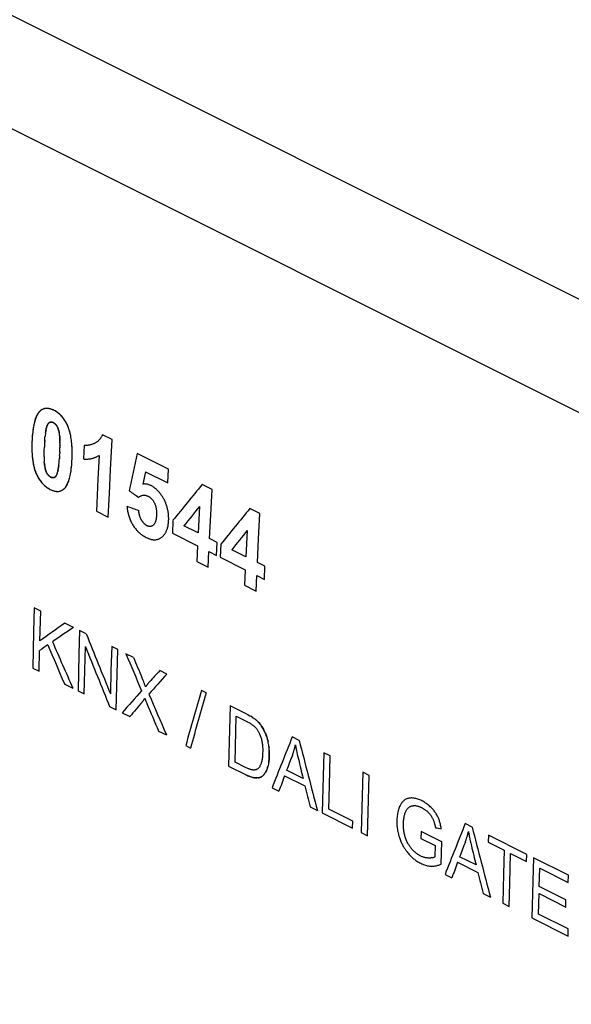
# Model space of a CAD drawing. Units: millimetres. Extents: x -61 to 61, y -65 to 65.
# Drawn here: x -46 to -32, y -6 to 20 of the extents above; entities that cross this region are included whole.
import ezdxf

# ---------------------------------------------------------------- set-up
doc = ezdxf.new("R2010")
doc.units = ezdxf.units.MM
doc.header["$LTSCALE"] = 16.335
doc.layers.add('CURVE', color=7, linetype='CONTINUOUS')
doc.layers.add('IMPORT_IGES', color=7, linetype='CONTINUOUS')

msp = doc.modelspace()

# ---------------------------------------------------------------- linework, layer by layer
at = {"layer": 'CURVE', "color": 253, "linetype": 'CONTINUOUS'}
for p, q in [((-45.062, 9.041), (-45.073, 9.076)), ((-46.034, 8.799), (-46.037, 8.745)), ((-46.036, 8.763), (-46.037, 8.728)), ((-46.023, 8.947), (-46.028, 8.896)), ((-46.019, 8.99), (-46.024, 8.944)), ((-45.704, 8.767), (-45.708, 8.712)), ((-45.705, 8.747), (-45.703, 8.782)), ((-45.704, 8.767), (-45.7, 8.815)), ((-45.701, 8.804), (-45.697, 8.848)), ((-45.698, 8.841), (-45.694, 8.88)), ((-45.683, 8.978), (-45.687, 8.943)), ((-45.306, 8.702), (-45.306, 8.741)), ((-45.025, 8.89), (-45.033, 8.932)), ((-45.018, 8.856), (-45.025, 8.894)), ((-45.001, 8.732), (-45.007, 8.778)), ((-43.945, 8.795), (-44.195, 8.92)), ((-46.039, 8.66), (-46.04, 8.627)), ((-46.04, 8.595), (-46.04, 8.563)), ((-46.038, 8.495), (-46.037, 8.46)), ((-45.719, 8.437), (-45.718, 8.496)), ((-45.718, 8.48), (-45.716, 8.545)), ((-45.717, 8.523), (-45.714, 8.593)), ((-45.713, 8.607), (-45.715, 8.565)), ((-45.711, 8.648), (-45.714, 8.593)), ((-45.709, 8.688), (-45.712, 8.641)), ((-45.707, 8.728), (-45.71, 8.677)), ((-45.312, 8.461), (-45.309, 8.526)), ((-45.31, 8.515), (-45.308, 8.574)), ((-45.309, 8.541), (-45.307, 8.59)), ((-45.307, 8.614), (-45.308, 8.574)), ((-45.306, 8.714), (-45.306, 8.679)), ((-45.306, 8.637), (-45.306, 8.659)), ((-44.677, 8.637), (-44.695, 8.286)), ((-46.036, 8.432), (-46.033, 8.387)), ((-46.033, 8.39), (-46.029, 8.342)), ((-45.72, 8.394), (-45.719, 8.448)), ((-45.72, 8.352), (-45.72, 8.401)), ((-45.327, 8.212), (-45.324, 8.252)), ((-45.325, 8.246), (-45.322, 8.287)), ((-45.318, 8.343), (-45.322, 8.287)), ((-45.322, 8.279), (-45.32, 8.312)), ((-45.316, 8.381), (-45.319, 8.334)), ((-45.316, 8.374), (-45.313, 8.433)), ((-45.311, 8.477), (-45.313, 8.429)), ((-44.996, 8.18), (-44.993, 8.239)), ((-44.989, 8.333), (-44.987, 8.397)), ((-42.472, 8.022), (-43.287, 8.429)), ((-45.715, 8.186), (-45.717, 8.215)), ((-45.706, 8.107), (-45.702, 8.084)), ((-45.349, 8.027), (-45.344, 8.059)), ((-45.334, 8.143), (-45.33, 8.185)), ((-45.331, 8.178), (-45.327, 8.218)), ((-42.491, 7.66), (-42.472, 8.022)), ((-45.047, 7.818), (-45.038, 7.856)), ((-43.072, 7.95), (-42.491, 7.66)), ((-41.333, 7.49), (-41.592, 7.619)), ((-41.662, 7.047), (-41.696, 6.358)), ((-40.085, 6.866), (-40.343, 6.995)), ((-44.351, 6.924), (-44.043, 6.77)), ((-42.354, 6.685), (-42.37, 6.347)), ((-41.696, 6.358), (-42.066, 6.542)), ((-42.37, 6.347), (-41.712, 6.018)), ((-41.198, 6.109), (-41.398, 6.209)), ((-40.414, 6.423), (-40.448, 5.733)), ((-41.712, 6.018), (-41.73, 5.613)), ((-41.214, 5.769), (-41.198, 6.109)), ((-41.105, 6.061), (-41.121, 5.723)), ((-40.448, 5.733), (-40.817, 5.918)), ((-41.432, 5.464), (-41.414, 5.869)), ((-41.414, 5.869), (-41.214, 5.769)), ((-41.121, 5.723), (-40.463, 5.394)), ((-41.73, 5.613), (-41.432, 5.464)), ((-39.95, 5.485), (-40.149, 5.584)), ((-39.966, 5.145), (-39.95, 5.485)), ((-40.463, 5.394), (-40.482, 4.989)), ((-40.184, 4.84), (-40.165, 5.245)), ((-40.165, 5.245), (-39.966, 5.145)), ((-40.482, 4.989), (-40.184, 4.84)), ((-45.809, 4.317), (-45.976, 4.4)), ((-45.83, 3.537), (-45.809, 4.317)), ((-44.953, 3.889), (-45.18, 4.002)), ((-44.62, 3.722), (-44.792, 3.808)), ((-43.795, 3.31), (-43.955, 3.39)), ((-45.85, 2.747), (-45.837, 3.29)), ((-43.821, 2.351), (-43.795, 3.31)), ((-43.385, 3.105), (-43.584, 3.204)), ((-46.017, 2.83), (-45.85, 2.747)), ((-43.149, 2.545), (-43.167, 2.587)), ((-42.516, 2.671), (-42.699, 2.762)), ((-45.192, 2.418), (-44.971, 2.307)), ((-43.836, 1.74), (-43.821, 2.351)), ((-43.132, 2.504), (-43.149, 2.545)), ((-43.119, 2.472), (-43.132, 2.504)), ((-44.833, 2.238), (-44.672, 2.158)), ((-41.488, 2.183), (-41.612, 2.245)), ((-44.008, 1.826), (-43.836, 1.74)), ((-43.071, 1.993), (-43.059, 1.964)), ((-43.059, 1.964), (-43.047, 1.934)), ((-43.047, 1.934), (-43.035, 1.905)), ((-40.425, 1.625), (-40.861, 1.843)), ((-43.683, 1.663), (-43.482, 1.563)), ((-40.73, 0.374), (-40.699, 1.573)), ((-40.374, 1.599), (-40.4, 1.612)), ((-40.297, 1.556), (-40.323, 1.571)), ((-40.272, 1.54), (-40.299, 1.557)), ((-40.274, 1.541), (-40.255, 1.529)), ((-42.73, 1.187), (-42.523, 1.083)), ((-39.057, 0.941), (-39.237, 1.031)), ((-42.021, 0.805), (-41.896, 0.742)), ((-39.852, 0.815), (-39.858, 0.851)), ((-39.848, 0.784), (-39.844, 0.751)), ((-39.841, 0.713), (-39.844, 0.751)), ((-39.116, 0.628), (-39.105, 0.578)), ((-39.105, 0.578), (-39.09, 0.515)), ((-39.09, 0.515), (-39.075, 0.452)), ((-38.245, 0.535), (-38.412, 0.618)), ((-40.902, 0.273), (-40.445, 0.044)), ((-40.46, 0.239), (-40.73, 0.374)), ((-39.86, 0.318), (-39.866, 0.287)), ((-39.854, 0.346), (-39.86, 0.315)), ((-39.849, 0.376), (-39.855, 0.344)), ((-40.446, 0.045), (-40.415, 0.03)), ((-39.436, 0.02), (-38.907, -0.245)), ((-38.955, -0.049), (-39.384, 0.165)), ((-37.226, 0.026), (-37.394, 0.109)), ((-37.253, -0.933), (-37.226, 0.026)), ((-39.764, -0.296), (-39.586, -0.385)), ((-38.771, -0.793), (-38.58, -0.888)), ((-38.453, -0.952), (-37.662, -1.347)), ((-37.658, -1.162), (-38.281, -0.851)), ((-37.267, -1.545), (-37.253, -0.933)), ((-37.662, -1.347), (-37.658, -1.162)), ((-34.537, -1.319), (-34.718, -1.229)), ((-37.435, -1.461), (-37.267, -1.545)), ((-35.869, -1.435), (-35.874, -1.619)), ((-35.333, -1.702), (-35.869, -1.435)), ((-34.112, -1.532), (-34.117, -1.718)), ((-33.109, -2.033), (-34.112, -1.532)), ((-35.874, -1.619), (-35.502, -1.805)), ((-35.348, -2.284), (-35.333, -1.702)), ((-34.597, -1.632), (-34.585, -1.682)), ((-34.585, -1.682), (-34.571, -1.744)), ((-34.571, -1.744), (-34.556, -1.808)), ((-34.117, -1.718), (-33.7, -1.926)), ((-35.502, -1.805), (-35.509, -2.097)), ((-33.533, -2.01), (-33.114, -2.219)), ((-33.114, -2.219), (-33.109, -2.033)), ((-34.917, -2.24), (-34.388, -2.504)), ((-34.435, -2.309), (-34.864, -2.095)), ((-32.019, -2.578), (-32.934, -2.121)), ((-35.245, -2.556), (-35.067, -2.645)), ((-32.785, -2.871), (-32.772, -2.39)), ((-32.772, -2.39), (-32.024, -2.764)), ((-32.024, -2.764), (-32.019, -2.578)), ((-34.251, -3.053), (-34.06, -3.148)), ((-32.803, -3.59), (-32.79, -3.056)), ((-32.79, -3.056), (-32.09, -3.406)), ((-32.085, -3.221), (-32.785, -2.871)), ((-33.736, -3.31), (-33.568, -3.394)), ((-32.09, -3.406), (-32.085, -3.221)), ((-32.026, -3.978), (-32.803, -3.59)), ((-32.975, -3.691), (-32.03, -4.163)), ((-32.03, -4.163), (-32.026, -3.978))]:
    msp.add_line(p, q, dxfattribs=at)
for points in [[(-45.835, 9.529), (-45.85, 9.514), (-45.864, 9.497), (-45.877, 9.478), (-45.891, 9.458), (-45.903, 9.436), (-45.915, 9.412), (-45.927, 9.388), (-45.937, 9.361), (-45.947, 9.334), (-45.957, 9.305), (-45.966, 9.276), (-45.974, 9.245), (-45.984, 9.206), (-45.992, 9.165), (-46, 9.124), (-46.007, 9.08), (-46.013, 9.036), (-46.019, 8.986)], [(-45.666, 9.606), (-45.687, 9.604), (-45.707, 9.6), (-45.727, 9.595), (-45.746, 9.588), (-45.765, 9.579), (-45.784, 9.569), (-45.801, 9.557), (-45.819, 9.544), (-45.835, 9.528), (-45.852, 9.511), (-45.867, 9.492), (-45.881, 9.472), (-45.895, 9.45), (-45.908, 9.428), (-45.919, 9.404), (-45.93, 9.378), (-45.941, 9.352), (-45.95, 9.325), (-45.959, 9.297), (-45.97, 9.259), (-45.98, 9.221), (-45.989, 9.182), (-45.997, 9.142), (-46.003, 9.103), (-46.009, 9.064), (-46.015, 9.025)], [(-45.762, 9.581), (-45.776, 9.574), (-45.789, 9.566), (-45.805, 9.555), (-45.82, 9.543)], [(-45.481, 9.563), (-45.502, 9.572), (-45.522, 9.58), (-45.543, 9.587), (-45.563, 9.594), (-45.584, 9.598), (-45.605, 9.602), (-45.625, 9.605), (-45.646, 9.606), (-45.667, 9.606), (-45.68, 9.605), (-45.694, 9.603), (-45.708, 9.6), (-45.722, 9.596), (-45.735, 9.592), (-45.749, 9.587)], [(-45.461, 9.554), (-45.485, 9.565), (-45.509, 9.575), (-45.532, 9.584), (-45.555, 9.591), (-45.578, 9.597), (-45.601, 9.602), (-45.623, 9.605), (-45.645, 9.606)], [(-45.195, 9.32), (-45.212, 9.344), (-45.229, 9.367), (-45.247, 9.388), (-45.265, 9.408), (-45.284, 9.427), (-45.302, 9.444), (-45.321, 9.461), (-45.34, 9.477), (-45.36, 9.492), (-45.38, 9.506), (-45.406, 9.523), (-45.433, 9.539), (-45.461, 9.554)], [(-45.211, 9.342), (-45.226, 9.362), (-45.242, 9.381), (-45.258, 9.4), (-45.275, 9.418), (-45.292, 9.435), (-45.309, 9.451), (-45.327, 9.466), (-45.345, 9.481), (-45.364, 9.495), (-45.387, 9.511), (-45.411, 9.526), (-45.435, 9.54)], [(-45.09, 9.121), (-45.099, 9.143), (-45.108, 9.165), (-45.118, 9.186), (-45.128, 9.207), (-45.144, 9.237), (-45.16, 9.266), (-45.178, 9.294), (-45.196, 9.321)], [(-45.072, 9.071), (-45.081, 9.099), (-45.092, 9.125), (-45.102, 9.151), (-45.113, 9.176), (-45.125, 9.201), (-45.137, 9.224), (-45.149, 9.247), (-45.162, 9.269)], [(-45.683, 8.973), (-45.679, 9.002), (-45.674, 9.03), (-45.669, 9.057), (-45.663, 9.083), (-45.657, 9.108), (-45.653, 9.12)], [(-45.668, 9.061), (-45.672, 9.041), (-45.676, 9.02), (-45.679, 9)], [(-45.616, 9.203), (-45.622, 9.194), (-45.628, 9.184), (-45.633, 9.173), (-45.638, 9.162), (-45.643, 9.15), (-45.649, 9.134), (-45.654, 9.116), (-45.659, 9.098), (-45.664, 9.08)], [(-45.649, 9.132), (-45.645, 9.143), (-45.641, 9.154), (-45.637, 9.165), (-45.632, 9.176), (-45.627, 9.185), (-45.621, 9.194)], [(-45.616, 9.203), (-45.61, 9.211), (-45.603, 9.218), (-45.596, 9.225), (-45.589, 9.231), (-45.582, 9.236), (-45.574, 9.24), (-45.566, 9.243), (-45.558, 9.246), (-45.549, 9.247), (-45.541, 9.248), (-45.532, 9.248), (-45.523, 9.247), (-45.515, 9.246), (-45.505, 9.243), (-45.496, 9.24), (-45.487, 9.237), (-45.478, 9.232)], [(-45.478, 9.232), (-45.483, 9.235), (-45.489, 9.237), (-45.5, 9.242), (-45.511, 9.245), (-45.522, 9.247), (-45.532, 9.248), (-45.542, 9.248), (-45.552, 9.247), (-45.561, 9.245), (-45.57, 9.242), (-45.579, 9.237), (-45.587, 9.232), (-45.595, 9.226), (-45.602, 9.219), (-45.609, 9.211)], [(-45.355, 9.082), (-45.36, 9.094), (-45.364, 9.105), (-45.37, 9.116), (-45.375, 9.128), (-45.381, 9.139), (-45.388, 9.149), (-45.395, 9.159), (-45.402, 9.169), (-45.41, 9.179), (-45.417, 9.188), (-45.426, 9.196), (-45.434, 9.203), (-45.442, 9.21), (-45.451, 9.216), (-45.46, 9.222), (-45.469, 9.227), (-45.478, 9.232)], [(-45.47, 9.228), (-45.464, 9.225), (-45.458, 9.221), (-45.449, 9.215), (-45.44, 9.208), (-45.431, 9.201), (-45.422, 9.193), (-45.414, 9.184), (-45.406, 9.175), (-45.399, 9.165), (-45.391, 9.155), (-45.384, 9.144), (-45.378, 9.133), (-45.372, 9.121), (-45.366, 9.109), (-45.361, 9.096), (-45.356, 9.084), (-45.349, 9.066), (-45.344, 9.048), (-45.338, 9.03), (-45.334, 9.011), (-45.329, 8.992), (-45.326, 8.972)], [(-45.319, 8.929), (-45.322, 8.952), (-45.326, 8.975), (-45.331, 8.999), (-45.335, 9.017), (-45.34, 9.034), (-45.345, 9.052), (-45.351, 9.07)], [(-45.033, 8.932), (-45.042, 8.969), (-45.051, 9.005), (-45.062, 9.043)], [(-45.031, 8.922), (-45.038, 8.953), (-45.046, 8.984), (-45.054, 9.014)], [(-46.037, 8.745), (-46.038, 8.693), (-46.039, 8.64), (-46.04, 8.586), (-46.039, 8.532), (-46.038, 8.476), (-46.035, 8.425)], [(-46.028, 8.896), (-46.031, 8.847), (-46.034, 8.796)], [(-46.027, 8.909), (-46.03, 8.872), (-46.032, 8.835)], [(-45.687, 8.945), (-45.691, 8.912), (-45.695, 8.877)], [(-45.306, 8.73), (-45.307, 8.757), (-45.307, 8.783), (-45.308, 8.808), (-45.309, 8.833), (-45.311, 8.858), (-45.313, 8.882), (-45.316, 8.905), (-45.319, 8.932)], [(-45.316, 8.911), (-45.314, 8.89), (-45.312, 8.869), (-45.31, 8.848), (-45.309, 8.822), (-45.308, 8.795), (-45.307, 8.769), (-45.306, 8.741)], [(-45.006, 8.774), (-45.012, 8.816), (-45.019, 8.857)], [(-44.987, 8.379), (-44.987, 8.425), (-44.987, 8.47), (-44.988, 8.514), (-44.989, 8.558), (-44.991, 8.602), (-44.994, 8.645), (-44.997, 8.689), (-45.002, 8.738)], [(-44.195, 8.92), (-44.2, 8.906), (-44.207, 8.892), (-44.213, 8.879), (-44.22, 8.866), (-44.227, 8.853), (-44.235, 8.841), (-44.243, 8.829), (-44.251, 8.817), (-44.26, 8.806), (-44.269, 8.795), (-44.278, 8.785), (-44.288, 8.775), (-44.298, 8.765), (-44.309, 8.756), (-44.32, 8.747), (-44.331, 8.738), (-44.343, 8.73), (-44.355, 8.722), (-44.367, 8.715), (-44.379, 8.708), (-44.392, 8.701), (-44.407, 8.693), (-44.422, 8.686), (-44.438, 8.679), (-44.453, 8.673), (-44.469, 8.667), (-44.485, 8.662), (-44.5, 8.657), (-44.516, 8.653), (-44.531, 8.649), (-44.547, 8.646), (-44.563, 8.643), (-44.579, 8.64), (-44.595, 8.638), (-44.611, 8.637), (-44.628, 8.636), (-44.64, 8.635), (-44.652, 8.636), (-44.665, 8.636), (-44.677, 8.637)], [(-44.043, 6.77), (-44.015, 7.387), (-43.985, 8.006), (-43.945, 8.795)], [(-45.306, 8.681), (-45.306, 8.644), (-45.307, 8.609)], [(-44.987, 8.397), (-44.987, 8.453), (-44.987, 8.494), (-44.988, 8.535), (-44.99, 8.577), (-44.992, 8.618), (-44.995, 8.658), (-44.998, 8.698)], [(-46.031, 8.356), (-46.027, 8.315), (-46.022, 8.274), (-46.017, 8.234), (-46.01, 8.194), (-46.003, 8.155), (-45.995, 8.117), (-45.986, 8.08), (-45.977, 8.043), (-45.968, 8.014), (-45.959, 7.985), (-45.949, 7.957), (-45.938, 7.929), (-45.926, 7.902), (-45.914, 7.875), (-45.9, 7.848), (-45.886, 7.822), (-45.872, 7.796), (-45.856, 7.77), (-45.84, 7.745), (-45.822, 7.721), (-45.805, 7.697), (-45.786, 7.675), (-45.768, 7.653), (-45.748, 7.632), (-45.729, 7.612), (-45.708, 7.594), (-45.688, 7.576), (-45.667, 7.56), (-45.647, 7.544), (-45.626, 7.53), (-45.604, 7.517), (-45.583, 7.505)], [(-46.029, 8.342), (-46.025, 8.297), (-46.019, 8.252), (-46.014, 8.214), (-46.007, 8.176), (-46, 8.138), (-45.992, 8.101), (-45.982, 8.063), (-45.972, 8.026), (-45.963, 7.998), (-45.954, 7.971), (-45.943, 7.943), (-45.932, 7.916), (-45.921, 7.89), (-45.908, 7.863), (-45.895, 7.837), (-45.881, 7.811), (-45.866, 7.786), (-45.85, 7.761), (-45.834, 7.737), (-45.817, 7.713), (-45.799, 7.69), (-45.781, 7.668), (-45.761, 7.646), (-45.742, 7.625), (-45.721, 7.605), (-45.7, 7.587), (-45.679, 7.569), (-45.657, 7.552), (-45.634, 7.536), (-45.61, 7.521), (-45.586, 7.507), (-45.562, 7.494)], [(-45.72, 8.352), (-45.72, 8.324), (-45.72, 8.296), (-45.719, 8.268), (-45.718, 8.24), (-45.717, 8.213)], [(-44.993, 8.233), (-44.99, 8.288), (-44.988, 8.342)], [(-44.695, 8.286), (-44.677, 8.284), (-44.66, 8.283), (-44.643, 8.283), (-44.626, 8.283), (-44.609, 8.283), (-44.593, 8.284), (-44.576, 8.285), (-44.56, 8.287), (-44.543, 8.288), (-44.527, 8.291), (-44.511, 8.293), (-44.495, 8.296), (-44.479, 8.299), (-44.464, 8.303), (-44.448, 8.307), (-44.433, 8.311), (-44.418, 8.316), (-44.403, 8.321), (-44.389, 8.326), (-44.375, 8.332), (-44.361, 8.338), (-44.347, 8.344), (-44.334, 8.351), (-44.321, 8.358), (-44.308, 8.365), (-44.295, 8.372), (-44.282, 8.38)], [(-44.282, 8.38), (-44.313, 7.761), (-44.351, 6.924)], [(-45.708, 8.127), (-45.711, 8.148), (-45.713, 8.17), (-45.715, 8.192)], [(-45.715, 8.186), (-45.712, 8.159), (-45.709, 8.133), (-45.705, 8.105)], [(-45.703, 8.088), (-45.699, 8.069), (-45.695, 8.05), (-45.691, 8.031), (-45.686, 8.013), (-45.681, 7.994)], [(-45.685, 8.008), (-45.689, 8.023), (-45.693, 8.038), (-45.696, 8.053)], [(-45.648, 7.915), (-45.654, 7.926), (-45.66, 7.939), (-45.666, 7.952), (-45.671, 7.965), (-45.676, 7.979), (-45.681, 7.994)], [(-45.677, 7.982), (-45.673, 7.969), (-45.668, 7.957), (-45.663, 7.945), (-45.658, 7.934), (-45.653, 7.923)], [(-45.479, 7.798), (-45.471, 7.799), (-45.464, 7.801), (-45.457, 7.803), (-45.45, 7.806), (-45.443, 7.809), (-45.437, 7.813), (-45.43, 7.818), (-45.424, 7.824), (-45.418, 7.83), (-45.412, 7.838), (-45.407, 7.845), (-45.402, 7.853), (-45.395, 7.866), (-45.389, 7.879), (-45.383, 7.893), (-45.378, 7.908), (-45.373, 7.923), (-45.368, 7.939), (-45.363, 7.96), (-45.358, 7.982), (-45.353, 8.005), (-45.349, 8.029)], [(-45.352, 8.01), (-45.356, 7.992), (-45.36, 7.974), (-45.364, 7.957)], [(-45.346, 8.05), (-45.342, 8.073), (-45.338, 8.108), (-45.333, 8.152)], [(-45.336, 8.12), (-45.34, 8.089), (-45.344, 8.059)], [(-45.04, 7.849), (-45.03, 7.896), (-45.022, 7.945), (-45.015, 7.994), (-45.009, 8.043), (-45.003, 8.093), (-44.999, 8.142)], [(-45.024, 7.935), (-45.017, 7.976), (-45.011, 8.025), (-45.005, 8.075), (-45, 8.127), (-44.995, 8.191)], [(-45.648, 7.915), (-45.644, 7.907), (-45.639, 7.9)], [(-45.592, 7.845), (-45.601, 7.853), (-45.609, 7.861), (-45.617, 7.87), (-45.625, 7.88), (-45.633, 7.891), (-45.641, 7.902), (-45.648, 7.914)], [(-45.635, 7.893), (-45.63, 7.886), (-45.625, 7.879), (-45.62, 7.873), (-45.615, 7.867), (-45.608, 7.859), (-45.6, 7.852)], [(-45.593, 7.845), (-45.582, 7.836), (-45.57, 7.828), (-45.565, 7.824), (-45.559, 7.82), (-45.553, 7.817), (-45.55, 7.815), (-45.547, 7.814)], [(-45.551, 7.816), (-45.556, 7.818), (-45.565, 7.824), (-45.574, 7.83), (-45.583, 7.837)], [(-45.547, 7.814), (-45.544, 7.812), (-45.541, 7.811), (-45.535, 7.808)], [(-45.48, 7.798), (-45.489, 7.798), (-45.498, 7.799), (-45.508, 7.8), (-45.517, 7.802), (-45.527, 7.805), (-45.537, 7.809), (-45.542, 7.811), (-45.547, 7.814)], [(-45.529, 7.806), (-45.524, 7.804), (-45.512, 7.801), (-45.501, 7.799), (-45.49, 7.798)], [(-45.376, 7.911), (-45.38, 7.9), (-45.385, 7.889), (-45.389, 7.878), (-45.396, 7.864), (-45.403, 7.852), (-45.41, 7.84), (-45.417, 7.832), (-45.423, 7.825), (-45.43, 7.818), (-45.438, 7.813), (-45.445, 7.808), (-45.454, 7.804), (-45.462, 7.801), (-45.471, 7.799)], [(-45.178, 7.527), (-45.162, 7.546), (-45.147, 7.566), (-45.133, 7.588), (-45.12, 7.611), (-45.108, 7.635), (-45.097, 7.661), (-45.086, 7.687), (-45.076, 7.715), (-45.066, 7.749), (-45.056, 7.783), (-45.047, 7.819)], [(-45.165, 7.543), (-45.153, 7.559), (-45.141, 7.575), (-45.131, 7.592), (-45.117, 7.617), (-45.105, 7.643), (-45.093, 7.67), (-45.082, 7.698), (-45.072, 7.727), (-45.063, 7.756), (-45.055, 7.787)], [(-45.562, 7.494), (-45.537, 7.482), (-45.514, 7.472), (-45.491, 7.463), (-45.469, 7.456), (-45.446, 7.45), (-45.424, 7.446), (-45.403, 7.442), (-45.382, 7.441), (-45.362, 7.44), (-45.342, 7.442), (-45.322, 7.445), (-45.303, 7.449), (-45.285, 7.455), (-45.268, 7.462), (-45.251, 7.47), (-45.235, 7.48), (-45.219, 7.49), (-45.205, 7.502), (-45.191, 7.515), (-45.177, 7.528)], [(-45.541, 7.484), (-45.521, 7.475), (-45.502, 7.467), (-45.483, 7.461), (-45.464, 7.455), (-45.445, 7.45)], [(-45.325, 7.444), (-45.309, 7.448), (-45.294, 7.452), (-45.28, 7.457), (-45.265, 7.463)], [(-45.252, 7.47), (-45.238, 7.477), (-45.225, 7.486), (-45.213, 7.495), (-45.201, 7.505), (-45.189, 7.516)], [(-42.468, 6.812), (-42.47, 6.831), (-42.472, 6.85), (-42.474, 6.868), (-42.476, 6.887), (-42.479, 6.905), (-42.483, 6.927), (-42.487, 6.95), (-42.492, 6.972), (-42.497, 6.994), (-42.502, 7.015), (-42.508, 7.037), (-42.515, 7.058), (-42.522, 7.079), (-42.529, 7.1), (-42.536, 7.12), (-42.544, 7.14), (-42.553, 7.16), (-42.561, 7.179), (-42.57, 7.198), (-42.579, 7.217), (-42.588, 7.235), (-42.598, 7.253), (-42.608, 7.27), (-42.618, 7.287), (-42.629, 7.304), (-42.639, 7.32), (-42.65, 7.336), (-42.661, 7.351), (-42.672, 7.367), (-42.683, 7.381), (-42.694, 7.396), (-42.706, 7.41), (-42.717, 7.423), (-42.731, 7.439), (-42.745, 7.453), (-42.759, 7.468), (-42.773, 7.482), (-42.788, 7.495), (-42.802, 7.508), (-42.817, 7.52), (-42.832, 7.532), (-42.847, 7.544), (-42.862, 7.554), (-42.878, 7.565), (-42.893, 7.574), (-42.909, 7.583), (-42.925, 7.591), (-42.94, 7.598), (-42.956, 7.605), (-42.972, 7.611), (-42.987, 7.616), (-43.003, 7.621), (-43.018, 7.625), (-43.034, 7.628), (-43.049, 7.63), (-43.064, 7.632), (-43.079, 7.633), (-43.094, 7.634), (-43.108, 7.634), (-43.123, 7.633), (-43.138, 7.631)], [(-41.398, 6.209), (-41.368, 6.827), (-41.333, 7.49)], [(-45.427, 7.446), (-45.409, 7.443), (-45.391, 7.441), (-45.374, 7.44), (-45.357, 7.441), (-45.341, 7.442)], [(-43.25, 7.287), (-43.24, 7.295), (-43.229, 7.303), (-43.218, 7.311), (-43.206, 7.317), (-43.195, 7.323), (-43.185, 7.328), (-43.174, 7.332), (-43.164, 7.335), (-43.153, 7.338), (-43.142, 7.34), (-43.131, 7.342), (-43.119, 7.342), (-43.108, 7.342), (-43.096, 7.342), (-43.084, 7.34), (-43.072, 7.338), (-43.06, 7.336), (-43.048, 7.332), (-43.036, 7.328), (-43.024, 7.324), (-43.012, 7.318), (-43, 7.313), (-42.988, 7.306), (-42.978, 7.3), (-42.969, 7.295), (-42.96, 7.288), (-42.951, 7.282), (-42.943, 7.275), (-42.934, 7.267), (-42.925, 7.259), (-42.916, 7.25), (-42.907, 7.241), (-42.899, 7.231), (-42.89, 7.221), (-42.882, 7.21), (-42.874, 7.199), (-42.866, 7.187), (-42.858, 7.175), (-42.851, 7.162), (-42.844, 7.149), (-42.837, 7.136), (-42.831, 7.122), (-42.825, 7.108), (-42.819, 7.094), (-42.814, 7.079), (-42.809, 7.064), (-42.805, 7.049), (-42.801, 7.033), (-42.797, 7.018), (-42.794, 7.001), (-42.791, 6.985), (-42.789, 6.969), (-42.787, 6.952), (-42.785, 6.936), (-42.784, 6.92), (-42.783, 6.903), (-42.783, 6.886), (-42.783, 6.87), (-42.783, 6.853), (-42.783, 6.836), (-42.784, 6.82), (-42.785, 6.803), (-42.786, 6.787), (-42.788, 6.771), (-42.789, 6.755), (-42.791, 6.74), (-42.794, 6.724), (-42.796, 6.709), (-42.799, 6.695), (-42.803, 6.68), (-42.807, 6.667), (-42.81, 6.656), (-42.814, 6.645), (-42.818, 6.635), (-42.822, 6.625), (-42.827, 6.615), (-42.832, 6.606), (-42.837, 6.597), (-42.842, 6.589), (-42.848, 6.581), (-42.853, 6.574), (-42.859, 6.567), (-42.865, 6.561), (-42.872, 6.555)], [(-43.555, 7.055), (-43.553, 7.029), (-43.551, 7.004), (-43.547, 6.978), (-43.544, 6.953), (-43.539, 6.928), (-43.534, 6.902), (-43.528, 6.876), (-43.522, 6.851), (-43.515, 6.825), (-43.507, 6.799), (-43.499, 6.774), (-43.49, 6.748), (-43.481, 6.723), (-43.47, 6.698), (-43.46, 6.673), (-43.448, 6.648), (-43.436, 6.624), (-43.423, 6.6), (-43.41, 6.576), (-43.396, 6.554), (-43.382, 6.531), (-43.367, 6.51), (-43.352, 6.489), (-43.335, 6.468), (-43.319, 6.448), (-43.305, 6.432), (-43.29, 6.416), (-43.276, 6.401), (-43.261, 6.386), (-43.245, 6.372), (-43.23, 6.358), (-43.211, 6.342), (-43.191, 6.326), (-43.172, 6.312), (-43.152, 6.298), (-43.131, 6.284), (-43.106, 6.268), (-43.08, 6.254), (-43.054, 6.24), (-43.028, 6.227), (-43.01, 6.219), (-42.993, 6.212), (-42.975, 6.206), (-42.957, 6.199), (-42.939, 6.194), (-42.921, 6.189), (-42.904, 6.186), (-42.886, 6.182), (-42.868, 6.18), (-42.851, 6.179), (-42.834, 6.178), (-42.817, 6.179), (-42.8, 6.18), (-42.783, 6.182), (-42.766, 6.186), (-42.75, 6.19), (-42.733, 6.195), (-42.717, 6.201), (-42.702, 6.209), (-42.687, 6.217), (-42.672, 6.226), (-42.658, 6.235), (-42.645, 6.245), (-42.633, 6.256), (-42.621, 6.267), (-42.61, 6.279), (-42.599, 6.291), (-42.588, 6.303), (-42.578, 6.316), (-42.568, 6.329), (-42.559, 6.343), (-42.55, 6.357), (-42.542, 6.372), (-42.534, 6.386), (-42.527, 6.401), (-42.52, 6.416), (-42.513, 6.435), (-42.506, 6.454), (-42.499, 6.473), (-42.494, 6.493), (-42.489, 6.513), (-42.483, 6.538), (-42.478, 6.563), (-42.475, 6.589), (-42.471, 6.614), (-42.469, 6.639), (-42.467, 6.665), (-42.466, 6.69), (-42.465, 6.715), (-42.465, 6.739), (-42.466, 6.764), (-42.467, 6.788), (-42.468, 6.812)], [(-42.872, 6.555), (-42.876, 6.552), (-42.88, 6.549), (-42.885, 6.546), (-42.891, 6.541), (-42.898, 6.538), (-42.905, 6.534), (-42.912, 6.532), (-42.919, 6.529), (-42.927, 6.527), (-42.934, 6.526), (-42.941, 6.525), (-42.948, 6.525), (-42.956, 6.524), (-42.963, 6.525), (-42.97, 6.525), (-42.977, 6.526), (-42.985, 6.528), (-42.992, 6.529), (-42.999, 6.532), (-43.007, 6.534), (-43.014, 6.537), (-43.021, 6.54), (-43.028, 6.543), (-43.035, 6.546), (-43.042, 6.55), (-43.049, 6.554), (-43.056, 6.559), (-43.062, 6.563), (-43.069, 6.568), (-43.075, 6.573), (-43.081, 6.578), (-43.088, 6.583), (-43.094, 6.589), (-43.101, 6.596), (-43.108, 6.603), (-43.116, 6.61), (-43.123, 6.618), (-43.13, 6.626), (-43.136, 6.634), (-43.143, 6.643), (-43.15, 6.651), (-43.156, 6.66), (-43.162, 6.669), (-43.168, 6.679), (-43.174, 6.688), (-43.179, 6.698), (-43.184, 6.708), (-43.19, 6.718), (-43.195, 6.728), (-43.199, 6.739), (-43.204, 6.75), (-43.208, 6.76), (-43.212, 6.771), (-43.216, 6.782), (-43.219, 6.792), (-43.222, 6.803), (-43.226, 6.814), (-43.228, 6.825), (-43.231, 6.835), (-43.233, 6.846), (-43.236, 6.857), (-43.238, 6.869), (-43.24, 6.881), (-43.242, 6.893), (-43.243, 6.906), (-43.245, 6.917), (-43.246, 6.929), (-43.246, 6.941)], [(-40.149, 5.584), (-40.119, 6.203), (-40.085, 6.866)], [(-45.976, 4.4), (-45.993, 3.788), (-46.017, 2.83)], [(-44.792, 3.808), (-44.809, 3.195), (-44.833, 2.238)], [(-44.672, 2.158), (-44.658, 2.77), (-44.641, 3.391)], [(-43.955, 3.39), (-43.973, 2.777), (-43.989, 2.157)], [(-43.07, 2.343), (-43.075, 2.356), (-43.08, 2.369), (-43.085, 2.383), (-43.09, 2.396), (-43.095, 2.41), (-43.1, 2.423), (-43.106, 2.439), (-43.119, 2.472)], [(-42.965, 2.472), (-42.975, 2.462), (-42.984, 2.451), (-42.993, 2.441), (-43.003, 2.43), (-43.01, 2.422), (-43.017, 2.413), (-43.024, 2.405), (-43.031, 2.396), (-43.038, 2.387), (-43.044, 2.379), (-43.051, 2.37), (-43.057, 2.361), (-43.064, 2.352), (-43.07, 2.343)], [(-43.151, 1.95), (-43.147, 1.956), (-43.143, 1.961), (-43.138, 1.967), (-43.134, 1.972), (-43.13, 1.978), (-43.124, 1.985), (-43.119, 1.993), (-43.114, 2), (-43.109, 2.008), (-43.088, 2.038)], [(-43.088, 2.038), (-43.082, 2.023), (-43.071, 1.993)], [(-40.861, 1.843), (-40.878, 1.23), (-40.902, 0.273)], [(-40.699, 1.573), (-40.42, 1.434), (-40.407, 1.427), (-40.394, 1.42), (-40.374, 1.41), (-40.355, 1.399), (-40.336, 1.388), (-40.317, 1.376), (-40.299, 1.364), (-40.28, 1.351), (-40.268, 1.343), (-40.255, 1.333), (-40.243, 1.323), (-40.234, 1.316), (-40.226, 1.308), (-40.217, 1.299), (-40.208, 1.291), (-40.2, 1.281), (-40.192, 1.272), (-40.183, 1.262), (-40.175, 1.252), (-40.165, 1.238), (-40.155, 1.224), (-40.145, 1.209), (-40.136, 1.194), (-40.126, 1.179), (-40.117, 1.163), (-40.108, 1.146), (-40.1, 1.129), (-40.092, 1.112), (-40.083, 1.091), (-40.074, 1.07), (-40.066, 1.048), (-40.058, 1.025), (-40.051, 1.003), (-40.044, 0.98), (-40.038, 0.956), (-40.033, 0.932), (-40.028, 0.909), (-40.024, 0.884), (-40.02, 0.86), (-40.017, 0.836), (-40.014, 0.812), (-40.012, 0.788), (-40.01, 0.763), (-40.009, 0.733), (-40.008, 0.703), (-40.008, 0.672), (-40.009, 0.642), (-40.01, 0.612), (-40.011, 0.583), (-40.013, 0.554), (-40.015, 0.525), (-40.018, 0.497), (-40.022, 0.47), (-40.026, 0.443), (-40.031, 0.417), (-40.036, 0.397), (-40.041, 0.378), (-40.046, 0.359), (-40.052, 0.34), (-40.058, 0.323), (-40.065, 0.306), (-40.072, 0.289), (-40.08, 0.274), (-40.088, 0.259), (-40.097, 0.245), (-40.105, 0.234), (-40.113, 0.224), (-40.122, 0.215), (-40.131, 0.207), (-40.14, 0.199), (-40.15, 0.192), (-40.161, 0.187), (-40.171, 0.182), (-40.182, 0.178), (-40.194, 0.174), (-40.205, 0.172), (-40.217, 0.17), (-40.229, 0.169), (-40.242, 0.168), (-40.255, 0.169), (-40.268, 0.17), (-40.28, 0.172), (-40.294, 0.174), (-40.307, 0.177), (-40.32, 0.18), (-40.334, 0.184), (-40.347, 0.189), (-40.361, 0.194), (-40.375, 0.199), (-40.396, 0.208), (-40.417, 0.218), (-40.438, 0.228), (-40.46, 0.239)], [(-40.425, 1.625), (-40.387, 1.606), (-40.349, 1.585), (-40.324, 1.571)], [(-40.255, 1.529), (-40.236, 1.516), (-40.218, 1.503), (-40.199, 1.489), (-40.181, 1.474), (-40.163, 1.458), (-40.145, 1.442), (-40.127, 1.424), (-40.11, 1.406), (-40.093, 1.387), (-40.077, 1.367), (-40.061, 1.346), (-40.045, 1.325), (-40.03, 1.303), (-40.016, 1.281), (-40.002, 1.257), (-39.988, 1.234), (-39.976, 1.209)], [(-39.951, 1.158), (-39.964, 1.186), (-39.977, 1.213), (-39.991, 1.239), (-40.006, 1.264), (-40.021, 1.289), (-40.037, 1.313), (-40.053, 1.336), (-40.07, 1.359), (-40.088, 1.38), (-40.106, 1.401), (-40.124, 1.421), (-40.14, 1.437), (-40.156, 1.452), (-40.172, 1.466), (-40.189, 1.48), (-40.205, 1.494), (-40.222, 1.506), (-40.239, 1.518)], [(-39.857, 0.848), (-39.863, 0.882), (-39.87, 0.914), (-39.878, 0.947), (-39.886, 0.978), (-39.895, 1.01), (-39.905, 1.041), (-39.915, 1.071), (-39.927, 1.101), (-39.938, 1.13), (-39.952, 1.16)], [(-39.94, 1.135), (-39.93, 1.109), (-39.92, 1.083), (-39.911, 1.058), (-39.901, 1.028), (-39.892, 0.998), (-39.883, 0.969), (-39.876, 0.939), (-39.869, 0.91)], [(-39.844, 0.747), (-39.847, 0.781), (-39.852, 0.818)], [(-39.232, 0.556), (-39.226, 0.574), (-39.22, 0.591), (-39.214, 0.608), (-39.208, 0.626), (-39.202, 0.643), (-39.197, 0.661), (-39.192, 0.678), (-39.186, 0.696), (-39.182, 0.714), (-39.177, 0.732), (-39.172, 0.75), (-39.168, 0.768), (-39.164, 0.786), (-39.16, 0.804), (-39.156, 0.823)], [(-39.156, 0.823), (-39.151, 0.799), (-39.147, 0.774), (-39.142, 0.75), (-39.137, 0.726), (-39.132, 0.702), (-39.127, 0.677), (-39.116, 0.628)], [(-39.839, 0.684), (-39.837, 0.652), (-39.836, 0.619), (-39.836, 0.588), (-39.836, 0.556), (-39.837, 0.524), (-39.838, 0.493), (-39.84, 0.463), (-39.843, 0.432), (-39.846, 0.402), (-39.85, 0.373)], [(-39.849, 0.376), (-39.845, 0.407), (-39.842, 0.439), (-39.84, 0.472), (-39.838, 0.506), (-39.837, 0.54), (-39.836, 0.574), (-39.836, 0.609), (-39.837, 0.644), (-39.838, 0.678), (-39.841, 0.717)], [(-38.412, 0.618), (-38.429, 0.006), (-38.453, -0.952)], [(-38.281, -0.851), (-38.266, -0.239), (-38.245, 0.535)], [(-39.866, 0.29), (-39.873, 0.26), (-39.881, 0.233), (-39.89, 0.207), (-39.899, 0.181), (-39.91, 0.157), (-39.921, 0.134), (-39.93, 0.117), (-39.939, 0.1), (-39.95, 0.085), (-39.96, 0.07), (-39.971, 0.055), (-39.983, 0.042), (-39.995, 0.03)], [(-39.984, 0.041), (-39.974, 0.053), (-39.963, 0.066), (-39.953, 0.08), (-39.943, 0.094), (-39.934, 0.109), (-39.925, 0.125), (-39.915, 0.146), (-39.905, 0.167), (-39.896, 0.19), (-39.888, 0.213), (-39.88, 0.238), (-39.872, 0.263)], [(-40.421, 0.032), (-40.395, 0.021), (-40.37, 0.01), (-40.345, 0), (-40.319, -0.009), (-40.294, -0.018), (-40.269, -0.025), (-40.243, -0.03), (-40.227, -0.033), (-40.21, -0.036), (-40.194, -0.037), (-40.177, -0.038), (-40.161, -0.039)], [(-40.145, -0.038), (-40.163, -0.039), (-40.181, -0.038), (-40.2, -0.037), (-40.219, -0.035), (-40.238, -0.031), (-40.257, -0.027), (-40.277, -0.022), (-40.304, -0.015), (-40.331, -0.005), (-40.359, 0.005), (-40.387, 0.017), (-40.415, 0.03)], [(-40.008, 0.018), (-40.021, 0.007), (-40.035, -0.002), (-40.049, -0.011), (-40.064, -0.018), (-40.079, -0.025), (-40.095, -0.03), (-40.111, -0.034), (-40.128, -0.036), (-40.146, -0.038)], [(-40.13, -0.037), (-40.114, -0.034), (-40.1, -0.031), (-40.085, -0.027), (-40.071, -0.021), (-40.057, -0.015), (-40.044, -0.008), (-40.031, 0), (-40.019, 0.009), (-40.007, 0.019), (-39.996, 0.029)], [(-37.394, 0.109), (-37.411, -0.504), (-37.435, -1.461)], [(-35.343, -1.362), (-35.348, -1.332), (-35.354, -1.304), (-35.36, -1.276), (-35.366, -1.248), (-35.373, -1.22), (-35.379, -1.197), (-35.386, -1.174), (-35.394, -1.152), (-35.402, -1.129), (-35.41, -1.107), (-35.419, -1.085), (-35.429, -1.063), (-35.439, -1.041), (-35.45, -1.02), (-35.462, -0.999), (-35.474, -0.978), (-35.487, -0.958), (-35.501, -0.938), (-35.514, -0.919), (-35.528, -0.9), (-35.543, -0.881), (-35.558, -0.864), (-35.573, -0.846), (-35.591, -0.826), (-35.61, -0.807), (-35.63, -0.788), (-35.649, -0.77), (-35.669, -0.753), (-35.69, -0.737), (-35.71, -0.721), (-35.731, -0.706), (-35.752, -0.692), (-35.772, -0.679), (-35.799, -0.663), (-35.825, -0.648), (-35.851, -0.635), (-35.878, -0.622), (-35.904, -0.611), (-35.931, -0.6), (-35.957, -0.591), (-35.984, -0.582), (-36.005, -0.577), (-36.027, -0.572), (-36.048, -0.568), (-36.07, -0.564), (-36.091, -0.562), (-36.112, -0.561), (-36.133, -0.561), (-36.154, -0.562), (-36.174, -0.564), (-36.193, -0.568), (-36.209, -0.571), (-36.225, -0.576), (-36.24, -0.581), (-36.255, -0.587), (-36.27, -0.594), (-36.284, -0.602), (-36.298, -0.611), (-36.312, -0.62), (-36.325, -0.631), (-36.337, -0.642), (-36.349, -0.654), (-36.36, -0.667), (-36.371, -0.681), (-36.382, -0.695), (-36.392, -0.71), (-36.401, -0.725), (-36.411, -0.741), (-36.419, -0.758), (-36.432, -0.784), (-36.443, -0.811), (-36.454, -0.839), (-36.463, -0.868), (-36.472, -0.899), (-36.479, -0.93), (-36.486, -0.962), (-36.491, -0.994), (-36.496, -1.028), (-36.5, -1.062), (-36.502, -1.098), (-36.504, -1.133), (-36.505, -1.163), (-36.505, -1.193), (-36.504, -1.223), (-36.503, -1.253), (-36.501, -1.284), (-36.498, -1.313), (-36.495, -1.342), (-36.491, -1.371), (-36.487, -1.4)], [(-36.16, -0.786), (-36.151, -0.781), (-36.141, -0.777), (-36.132, -0.773), (-36.122, -0.77), (-36.112, -0.767), (-36.102, -0.765), (-36.092, -0.763), (-36.082, -0.762), (-36.069, -0.76), (-36.055, -0.76), (-36.042, -0.76), (-36.028, -0.76), (-36.014, -0.761), (-36.001, -0.763), (-35.987, -0.766), (-35.973, -0.769), (-35.959, -0.772), (-35.945, -0.776), (-35.931, -0.781), (-35.917, -0.786), (-35.903, -0.792), (-35.889, -0.798), (-35.875, -0.804), (-35.861, -0.811), (-35.847, -0.818), (-35.833, -0.825), (-35.82, -0.833), (-35.806, -0.841), (-35.792, -0.85), (-35.779, -0.859), (-35.765, -0.869), (-35.752, -0.879), (-35.739, -0.889), (-35.725, -0.9), (-35.712, -0.911), (-35.699, -0.923), (-35.686, -0.936), (-35.674, -0.949), (-35.664, -0.959), (-35.655, -0.97), (-35.646, -0.98), (-35.637, -0.991), (-35.628, -1.003), (-35.619, -1.015), (-35.611, -1.027), (-35.603, -1.039), (-35.595, -1.052), (-35.587, -1.065), (-35.579, -1.078), (-35.572, -1.091), (-35.565, -1.105), (-35.559, -1.119), (-35.553, -1.133), (-35.547, -1.148), (-35.541, -1.163), (-35.536, -1.178), (-35.531, -1.193), (-35.526, -1.208), (-35.522, -1.224), (-35.517, -1.24), (-35.513, -1.256), (-35.509, -1.272), (-35.507, -1.284), (-35.504, -1.297), (-35.501, -1.31), (-35.498, -1.324), (-35.496, -1.338)], [(-35.509, -2.097), (-35.522, -2.104), (-35.536, -2.11), (-35.55, -2.115), (-35.565, -2.119), (-35.579, -2.123), (-35.594, -2.125), (-35.61, -2.127), (-35.626, -2.129), (-35.641, -2.129), (-35.665, -2.13), (-35.69, -2.129), (-35.706, -2.127), (-35.723, -2.126), (-35.739, -2.123), (-35.756, -2.12), (-35.773, -2.116), (-35.789, -2.112), (-35.806, -2.107), (-35.823, -2.101), (-35.84, -2.095), (-35.857, -2.087), (-35.874, -2.08), (-35.891, -2.071), (-35.911, -2.06), (-35.931, -2.048), (-35.952, -2.036), (-35.972, -2.022), (-35.993, -2.006), (-36.01, -1.993), (-36.028, -1.978), (-36.045, -1.963), (-36.063, -1.947), (-36.08, -1.929), (-36.098, -1.911), (-36.11, -1.896), (-36.123, -1.881), (-36.136, -1.865), (-36.149, -1.848), (-36.161, -1.831), (-36.174, -1.813), (-36.186, -1.795), (-36.197, -1.776), (-36.209, -1.757), (-36.22, -1.736), (-36.231, -1.716), (-36.241, -1.694), (-36.251, -1.673), (-36.261, -1.65), (-36.27, -1.627), (-36.279, -1.603), (-36.287, -1.579), (-36.294, -1.554), (-36.3, -1.529), (-36.306, -1.503), (-36.312, -1.476), (-36.316, -1.45), (-36.32, -1.423), (-36.324, -1.396), (-36.327, -1.369), (-36.329, -1.341), (-36.33, -1.314), (-36.331, -1.286), (-36.332, -1.258), (-36.332, -1.23), (-36.331, -1.203), (-36.329, -1.176), (-36.327, -1.148), (-36.325, -1.122), (-36.321, -1.095), (-36.317, -1.069), (-36.314, -1.049), (-36.309, -1.028), (-36.304, -1.008), (-36.299, -0.989), (-36.293, -0.969), (-36.286, -0.95), (-36.279, -0.931), (-36.27, -0.913), (-36.261, -0.895), (-36.252, -0.878), (-36.243, -0.864), (-36.234, -0.851), (-36.224, -0.839), (-36.215, -0.828), (-36.204, -0.818), (-36.194, -0.809), (-36.183, -0.8), (-36.171, -0.793), (-36.16, -0.786)], [(-36.487, -1.4), (-36.483, -1.42), (-36.48, -1.439), (-36.473, -1.47), (-36.465, -1.501), (-36.457, -1.532), (-36.448, -1.563), (-36.438, -1.594), (-36.429, -1.619), (-36.42, -1.645), (-36.41, -1.669), (-36.4, -1.693), (-36.39, -1.716), (-36.379, -1.739), (-36.368, -1.761), (-36.357, -1.782), (-36.346, -1.803), (-36.335, -1.823), (-36.323, -1.843), (-36.312, -1.862), (-36.3, -1.881), (-36.288, -1.899), (-36.275, -1.917), (-36.263, -1.935), (-36.251, -1.952), (-36.238, -1.968), (-36.219, -1.992), (-36.201, -2.014), (-36.181, -2.036), (-36.162, -2.056), (-36.143, -2.076), (-36.124, -2.095), (-36.104, -2.113), (-36.085, -2.13), (-36.066, -2.146), (-36.047, -2.161), (-36.028, -2.175), (-36.009, -2.189), (-35.983, -2.207), (-35.958, -2.223), (-35.932, -2.238), (-35.906, -2.252), (-35.881, -2.265), (-35.855, -2.278), (-35.829, -2.289), (-35.804, -2.299), (-35.778, -2.308), (-35.752, -2.316), (-35.726, -2.323), (-35.7, -2.329), (-35.674, -2.334), (-35.648, -2.337), (-35.623, -2.339), (-35.598, -2.34), (-35.573, -2.34), (-35.549, -2.339), (-35.525, -2.337), (-35.501, -2.333), (-35.478, -2.329), (-35.455, -2.323), (-35.433, -2.317), (-35.411, -2.31), (-35.39, -2.302), (-35.369, -2.293), (-35.348, -2.284)], [(-34.713, -1.703), (-34.707, -1.686), (-34.7, -1.669), (-34.694, -1.652), (-34.689, -1.634), (-34.683, -1.617), (-34.677, -1.599), (-34.672, -1.581), (-34.667, -1.564), (-34.662, -1.546), (-34.657, -1.528), (-34.653, -1.51), (-34.648, -1.492), (-34.644, -1.474), (-34.64, -1.455), (-34.636, -1.437)], [(-34.636, -1.437), (-34.632, -1.461), (-34.627, -1.485), (-34.623, -1.509), (-34.618, -1.534), (-34.613, -1.558), (-34.607, -1.583), (-34.597, -1.632)], [(-33.7, -1.926), (-33.717, -2.539), (-33.736, -3.31)], [(-33.568, -3.394), (-33.554, -2.782), (-33.533, -2.01)], [(-32.934, -2.121), (-32.951, -2.734), (-32.975, -3.691)]]:
    msp.add_lwpolyline(points, dxfattribs=at)
for centre, major_axis, ratio, start_param, end_param in [((96.042, 68.334), (117.146, 164.324), 0.508764, -4.014655, -4.008729), ((96.441, 68.134), (115.621, 165.145), 0.515789, -4.015988, -4.014054), ((156.778, 37.966), (981.066, -653.944), 0.116689, -1.69813, -1.697873), ((93.058, 69.826), (168.329, 138.293), 0.228274, 2.290071, 2.297303), ((17.669, 107.52), (1377.402, -505.521), 0.078666, -1.586378, -1.586154), ((93.435, 69.637), (167.311, 138.777), 0.233742, 2.294519, 2.298411), ((94.307, 69.201), (168.329, 138.293), 0.228274, 2.290071, 2.297303), ((94.684, 69.013), (167.311, 138.777), 0.233742, 2.294519, 2.298411), ((90.926, 70.892), (199.886, 123.383), 0.080969, 2.268717, 2.273157), ((90.973, 70.868), (203.456, 121.673), 0.067212, 2.261537, 2.265163), ((100.192, 66.259), (-84.846, 224.776), 0.656131, -4.681721, -4.674692), ((91.013, 70.848), (202.552, 122.107), 0.07064, 2.267794, 2.269221), ((98.952, 66.879), (-92.527, 226.146), 0.646032, -4.69614, -4.691611), ((99.301, 66.704), (-99.419, 227.467), 0.636424, 1.570417, 1.575742), ((99.996, 66.357), (-84.698, 224.751), 0.656319, -4.67943, -4.672395), ((101.452, 65.629), (-94.302, 226.477), 0.643605, -4.704738, -4.700449), ((101.628, 65.541), (-93.35, 226.299), 0.644911, -4.702506, -4.700211), ((94.923, 68.893), (174.375, 135.434), 0.196615, 2.312576, 2.316795), ((94.674, 69.018), (175.623, 134.846), 0.190263, 2.310851, 2.313227), ((94.753, 68.978), (174.075, 135.575), 0.198148, 2.317269, 2.321933), ((101.669, 65.52), (-95.181, 226.644), 0.642391, -4.702561, -4.697828), ((98.246, 67.232), (127.927, 158.544), 0.455116, -3.96549, -3.956231), ((98.374, 67.168), (127.844, 158.588), 0.455555, -3.96561, -3.956351), ((95.041, 68.834), (171.943, 136.581), 0.209172, 2.321601, 2.32472), ((101.422, 65.644), (-93.008, 226.235), 0.645378, -4.69594, -4.692748), ((100.086, 66.312), (139.018, 152.73), 0.394185, -3.953856, -3.944904), ((104.402, 64.154), (-16.073, 213.854), 0.710589, -4.466111, -4.45716), ((100.295, 66.207), (138.012, 153.249), 0.399882, -3.951878, -3.949251), ((104.077, 64.316), (-6.098, 211.918), 0.712466, -4.426832, -4.42435), ((100.348, 66.181), (136.824, 153.865), 0.40657, -3.949175, -3.946466), ((104.116, 64.297), (-8.772, 212.456), 0.712125, -4.433255, -4.430546), ((104.606, 64.052), (139.018, 152.73), 0.394185, -3.953856, -3.944904), ((88.277, 72.216), (534.7, -64.788), 0.166998, -1.784116, -1.783823), ((108.921, 61.894), (-16.073, 213.854), 0.710589, -4.466111, -4.45716), ((104.815, 63.947), (138.012, 153.249), 0.399882, -3.951878, -3.949251), ((108.596, 62.056), (-6.098, 211.918), 0.712466, -4.426832, -4.42435), ((104.867, 63.921), (136.824, 153.865), 0.40657, -3.949175, -3.946466), ((108.635, 62.037), (-8.772, 212.456), 0.712125, -4.433255, -4.430546)]:
    msp.add_ellipse(centre, major_axis=major_axis, ratio=ratio, start_param=start_param, end_param=end_param, dxfattribs=at)
at = {"layer": 'IMPORT_IGES', "color": 253, "linetype": 'CONTINUOUS'}
for p, q in [((-58.468, 25.819), (17.193, -12.011)), ((-59.874, 23.563), (15.786, -14.267))]:
    msp.add_line(p, q, dxfattribs=at)

doc.saveas('drawing.dxf')
